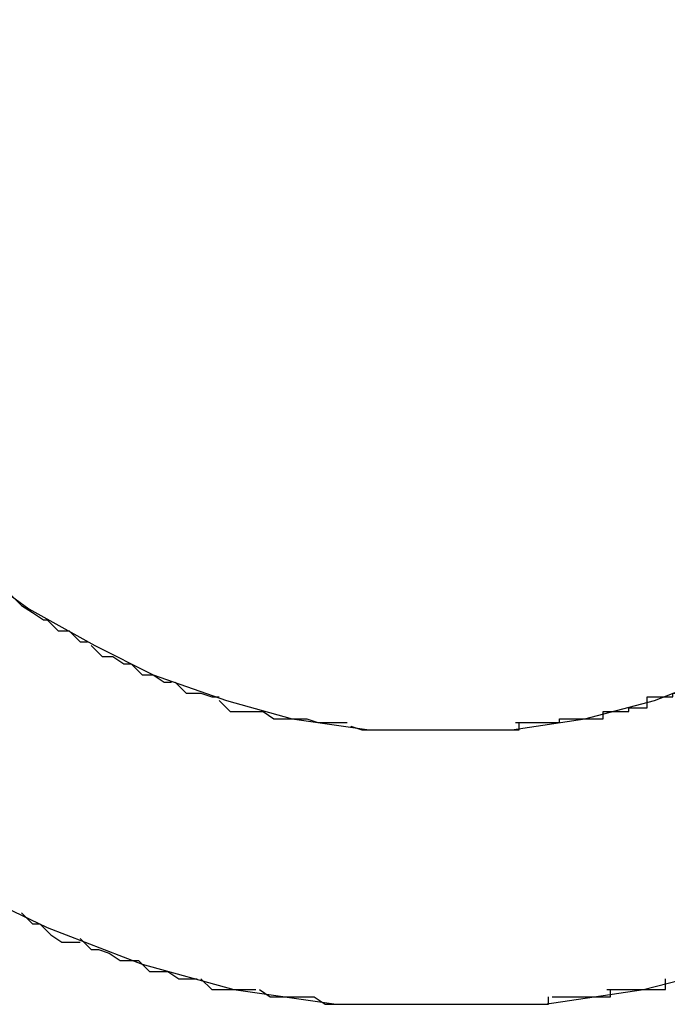
# Model space of a CAD drawing. Extents: x -5.2 to 5.2, y -5.7 to 5.7.
# Drawn here: x -2.9 to -2.9, y 0.4 to 0.4 of the extents above; entities that cross this region are included whole.
import ezdxf

# ---------------------------------------------------------------- set-up
doc = ezdxf.new("R2010")
doc.units = 0
doc.layers.get('0').update_dxf_attribs({"linetype": 'CONTINUOUS'})

msp = doc.modelspace()

# ---------------------------------------------------------------- linework, layer by layer
at = {"color": 0}
for points in [[(-2.9073, 0.4203), (-2.9073, 0.4203), (-2.9071, 0.4173), (-2.9067, 0.4146), (-2.9059, 0.4119), (-2.9051, 0.4095), (-2.9038, 0.407), (-2.9025, 0.4047), (-2.9008, 0.4026), (-2.8992, 0.4008), (-2.8971, 0.3989), (-2.895, 0.3974), (-2.8927, 0.396), (-2.8904, 0.3949), (-2.8878, 0.3939), (-2.8853, 0.3932), (-2.8825, 0.3928), (-2.8798, 0.3928), (-2.8798, 0.3928), (-2.8768, 0.3928), (-2.8741, 0.3932), (-2.8714, 0.3939)], [(-2.9073, 0.4203), (-2.9073, 0.4203), (-2.9071, 0.4173), (-2.9067, 0.4146), (-2.9059, 0.4119), (-2.9051, 0.4095), (-2.9038, 0.407), (-2.9025, 0.4047), (-2.9008, 0.4026), (-2.8992, 0.4008), (-2.8971, 0.3989), (-2.895, 0.3974), (-2.8927, 0.396), (-2.8904, 0.3949), (-2.8878, 0.3939), (-2.8853, 0.3932), (-2.8825, 0.3928), (-2.8798, 0.3928), (-2.8798, 0.3928), (-2.8768, 0.3928), (-2.8741, 0.3932), (-2.8714, 0.3939)], [(-2.8998, 0.4203), (-2.8998, 0.4203), (-2.8996, 0.4182), (-2.8993, 0.4162), (-2.8987, 0.4143), (-2.8981, 0.4125), (-2.8972, 0.4107), (-2.8963, 0.409), (-2.8951, 0.4075), (-2.8939, 0.4061), (-2.8924, 0.4047), (-2.8909, 0.4036), (-2.8891, 0.4026), (-2.8875, 0.4018), (-2.8855, 0.4011), (-2.8837, 0.4006), (-2.8816, 0.4003), (-2.8798, 0.4003), (-2.8798, 0.4003), (-2.8777, 0.4003), (-2.8757, 0.4006), (-2.8738, 0.4011), (-2.872, 0.4018)], [(-2.8998, 0.4203), (-2.8998, 0.4203), (-2.8996, 0.4182), (-2.8993, 0.4162), (-2.8987, 0.4143), (-2.8981, 0.4125), (-2.8972, 0.4107), (-2.8963, 0.409), (-2.8951, 0.4075), (-2.8939, 0.4061), (-2.8924, 0.4047), (-2.8909, 0.4036), (-2.8891, 0.4026), (-2.8875, 0.4018), (-2.8855, 0.4011), (-2.8837, 0.4006), (-2.8816, 0.4003), (-2.8798, 0.4003), (-2.8798, 0.4003), (-2.8777, 0.4003), (-2.8757, 0.4006), (-2.8738, 0.4011), (-2.872, 0.4018)], [(-2.8914, 0.404), (-2.8914, 0.404), (-2.8911, 0.4037), (-2.8911, 0.4037), (-2.8911, 0.4037), (-2.8911, 0.4037), (-2.8908, 0.4035), (-2.8908, 0.4035), (-2.8908, 0.4035), (-2.8908, 0.4035), (-2.8905, 0.4033), (-2.8905, 0.4033), (-2.8905, 0.4033), (-2.8905, 0.4033), (-2.8904, 0.4033), (-2.8904, 0.4033), (-2.8904, 0.4033), (-2.8904, 0.4033)], [(-2.8914, 0.404), (-2.8914, 0.404), (-2.8911, 0.4037), (-2.8911, 0.4037), (-2.8911, 0.4037), (-2.8911, 0.4037), (-2.8908, 0.4035), (-2.8908, 0.4035), (-2.8908, 0.4035), (-2.8908, 0.4035), (-2.8905, 0.4033), (-2.8905, 0.4033), (-2.8905, 0.4033), (-2.8905, 0.4033), (-2.8904, 0.4033), (-2.8904, 0.4033), (-2.8904, 0.4033), (-2.8904, 0.4033)], [(-2.8904, 0.4033), (-2.8904, 0.4033), (-2.8901, 0.403), (-2.8901, 0.403), (-2.8901, 0.403), (-2.8901, 0.403), (-2.8898, 0.403), (-2.8898, 0.403), (-2.8898, 0.403), (-2.8898, 0.403), (-2.8895, 0.4027), (-2.8895, 0.4027), (-2.8895, 0.4027), (-2.8895, 0.4027), (-2.8893, 0.4027), (-2.8893, 0.4027), (-2.8893, 0.4027), (-2.8893, 0.4027)], [(-2.8904, 0.4033), (-2.8904, 0.4033), (-2.8901, 0.403), (-2.8901, 0.403), (-2.8901, 0.403), (-2.8901, 0.403), (-2.8898, 0.403), (-2.8898, 0.403), (-2.8898, 0.403), (-2.8898, 0.403), (-2.8895, 0.4027), (-2.8895, 0.4027), (-2.8895, 0.4027), (-2.8895, 0.4027), (-2.8893, 0.4027), (-2.8893, 0.4027), (-2.8893, 0.4027), (-2.8893, 0.4027)], [(-2.8892, 0.4026), (-2.8892, 0.4026), (-2.8889, 0.4023), (-2.8889, 0.4023), (-2.8889, 0.4023), (-2.8889, 0.4023), (-2.8886, 0.4023), (-2.8886, 0.4023), (-2.8886, 0.4023), (-2.8886, 0.4023), (-2.8883, 0.4021), (-2.8883, 0.4021), (-2.8883, 0.4021), (-2.8883, 0.4021), (-2.8881, 0.4021), (-2.8881, 0.4021), (-2.8881, 0.4021), (-2.8881, 0.4021)], [(-2.8892, 0.4026), (-2.8892, 0.4026), (-2.8889, 0.4023), (-2.8889, 0.4023), (-2.8889, 0.4023), (-2.8889, 0.4023), (-2.8886, 0.4023), (-2.8886, 0.4023), (-2.8886, 0.4023), (-2.8886, 0.4023), (-2.8883, 0.4021), (-2.8883, 0.4021), (-2.8883, 0.4021), (-2.8883, 0.4021), (-2.8881, 0.4021), (-2.8881, 0.4021), (-2.8881, 0.4021), (-2.8881, 0.4021)], [(-2.8881, 0.4021), (-2.8881, 0.4021), (-2.8878, 0.4018), (-2.8878, 0.4018), (-2.8878, 0.4018), (-2.8878, 0.4018), (-2.8875, 0.4018), (-2.8875, 0.4018), (-2.8875, 0.4018), (-2.8875, 0.4018), (-2.8872, 0.4016), (-2.8872, 0.4016), (-2.8872, 0.4016), (-2.8872, 0.4016), (-2.887, 0.4016), (-2.887, 0.4016), (-2.887, 0.4016), (-2.887, 0.4016)], [(-2.8881, 0.4021), (-2.8881, 0.4021), (-2.8878, 0.4018), (-2.8878, 0.4018), (-2.8878, 0.4018), (-2.8878, 0.4018), (-2.8875, 0.4018), (-2.8875, 0.4018), (-2.8875, 0.4018), (-2.8875, 0.4018), (-2.8872, 0.4016), (-2.8872, 0.4016), (-2.8872, 0.4016), (-2.8872, 0.4016), (-2.887, 0.4016), (-2.887, 0.4016), (-2.887, 0.4016), (-2.887, 0.4016)], [(-2.8869, 0.4016), (-2.8869, 0.4016), (-2.8866, 0.4013), (-2.8866, 0.4013), (-2.8865, 0.4013), (-2.8865, 0.4013), (-2.8862, 0.4013), (-2.8862, 0.4013), (-2.8862, 0.4013), (-2.8862, 0.4013), (-2.8859, 0.4012), (-2.8859, 0.4012), (-2.8859, 0.4012), (-2.8859, 0.4012), (-2.8857, 0.4012), (-2.8857, 0.4012), (-2.8857, 0.4012), (-2.8857, 0.4012)], [(-2.8869, 0.4016), (-2.8869, 0.4016), (-2.8866, 0.4013), (-2.8866, 0.4013), (-2.8865, 0.4013), (-2.8865, 0.4013), (-2.8862, 0.4013), (-2.8862, 0.4013), (-2.8862, 0.4013), (-2.8862, 0.4013), (-2.8859, 0.4012), (-2.8859, 0.4012), (-2.8859, 0.4012), (-2.8859, 0.4012), (-2.8857, 0.4012), (-2.8857, 0.4012), (-2.8857, 0.4012), (-2.8857, 0.4012)], [(-2.874, 0.4012), (-2.874, 0.4012), (-2.8737, 0.4012), (-2.8737, 0.4012), (-2.8736, 0.4012), (-2.8736, 0.4012), (-2.8733, 0.4012), (-2.8733, 0.4012), (-2.8733, 0.4012), (-2.8733, 0.4013), (-2.873, 0.4013), (-2.873, 0.4013), (-2.873, 0.4013), (-2.873, 0.4013), (-2.8728, 0.4013), (-2.8728, 0.4013), (-2.8728, 0.4013), (-2.8728, 0.4016)], [(-2.874, 0.4012), (-2.874, 0.4012), (-2.8737, 0.4012), (-2.8737, 0.4012), (-2.8736, 0.4012), (-2.8736, 0.4012), (-2.8733, 0.4012), (-2.8733, 0.4012), (-2.8733, 0.4012), (-2.8733, 0.4013), (-2.873, 0.4013), (-2.873, 0.4013), (-2.873, 0.4013), (-2.873, 0.4013), (-2.8728, 0.4013), (-2.8728, 0.4013), (-2.8728, 0.4013), (-2.8728, 0.4016)], [(-2.8857, 0.4011), (-2.8857, 0.4011), (-2.8854, 0.4008), (-2.8854, 0.4008), (-2.8853, 0.4008), (-2.8853, 0.4008), (-2.885, 0.4008), (-2.885, 0.4008), (-2.885, 0.4008), (-2.885, 0.4008), (-2.8847, 0.4008), (-2.8847, 0.4008), (-2.8847, 0.4008), (-2.8847, 0.4008), (-2.8845, 0.4008), (-2.8845, 0.4008), (-2.8845, 0.4008), (-2.8845, 0.4008)], [(-2.8857, 0.4011), (-2.8857, 0.4011), (-2.8854, 0.4008), (-2.8854, 0.4008), (-2.8853, 0.4008), (-2.8853, 0.4008), (-2.885, 0.4008), (-2.885, 0.4008), (-2.885, 0.4008), (-2.885, 0.4008), (-2.8847, 0.4008), (-2.8847, 0.4008), (-2.8847, 0.4008), (-2.8847, 0.4008), (-2.8845, 0.4008), (-2.8845, 0.4008), (-2.8845, 0.4008), (-2.8845, 0.4008)], [(-2.8752, 0.4008), (-2.8752, 0.4008), (-2.8749, 0.4008), (-2.8749, 0.4008), (-2.8748, 0.4008), (-2.8748, 0.4008), (-2.8745, 0.4008), (-2.8745, 0.4008), (-2.8745, 0.4008), (-2.8745, 0.4009), (-2.8742, 0.4009), (-2.8742, 0.4009), (-2.8742, 0.4009), (-2.8742, 0.4009), (-2.874, 0.4009), (-2.874, 0.4009), (-2.874, 0.4009), (-2.874, 0.4012)], [(-2.8752, 0.4008), (-2.8752, 0.4008), (-2.8749, 0.4008), (-2.8749, 0.4008), (-2.8748, 0.4008), (-2.8748, 0.4008), (-2.8745, 0.4008), (-2.8745, 0.4008), (-2.8745, 0.4008), (-2.8745, 0.4009), (-2.8742, 0.4009), (-2.8742, 0.4009), (-2.8742, 0.4009), (-2.8742, 0.4009), (-2.874, 0.4009), (-2.874, 0.4009), (-2.874, 0.4009), (-2.874, 0.4012)], [(-2.8845, 0.4008), (-2.8845, 0.4008), (-2.8842, 0.4006), (-2.8842, 0.4006), (-2.8841, 0.4006), (-2.8841, 0.4006), (-2.8838, 0.4006), (-2.8838, 0.4006), (-2.8838, 0.4006), (-2.8838, 0.4006), (-2.8835, 0.4006), (-2.8835, 0.4006), (-2.8835, 0.4006), (-2.8835, 0.4006), (-2.8833, 0.4006), (-2.8833, 0.4006), (-2.8833, 0.4006), (-2.8833, 0.4006)], [(-2.8845, 0.4008), (-2.8845, 0.4008), (-2.8842, 0.4006), (-2.8842, 0.4006), (-2.8841, 0.4006), (-2.8841, 0.4006), (-2.8838, 0.4006), (-2.8838, 0.4006), (-2.8838, 0.4006), (-2.8838, 0.4006), (-2.8835, 0.4006), (-2.8835, 0.4006), (-2.8835, 0.4006), (-2.8835, 0.4006), (-2.8833, 0.4006), (-2.8833, 0.4006), (-2.8833, 0.4006), (-2.8833, 0.4006)], [(-2.8833, 0.4006), (-2.8833, 0.4006), (-2.883, 0.4005), (-2.883, 0.4005), (-2.883, 0.4005), (-2.883, 0.4005), (-2.8827, 0.4005), (-2.8827, 0.4005), (-2.8827, 0.4005), (-2.8827, 0.4005), (-2.8824, 0.4005), (-2.8824, 0.4005), (-2.8824, 0.4005), (-2.8824, 0.4005), (-2.8822, 0.4005), (-2.8822, 0.4005), (-2.8822, 0.4005), (-2.8822, 0.4005)], [(-2.8833, 0.4006), (-2.8833, 0.4006), (-2.883, 0.4005), (-2.883, 0.4005), (-2.883, 0.4005), (-2.883, 0.4005), (-2.8827, 0.4005), (-2.8827, 0.4005), (-2.8827, 0.4005), (-2.8827, 0.4005), (-2.8824, 0.4005), (-2.8824, 0.4005), (-2.8824, 0.4005), (-2.8824, 0.4005), (-2.8822, 0.4005), (-2.8822, 0.4005), (-2.8822, 0.4005), (-2.8822, 0.4005)], [(-2.8776, 0.4005), (-2.8776, 0.4005), (-2.8773, 0.4005), (-2.8773, 0.4005), (-2.8772, 0.4005), (-2.8772, 0.4005), (-2.8769, 0.4005), (-2.8769, 0.4005), (-2.8769, 0.4005), (-2.8769, 0.4005), (-2.8766, 0.4005), (-2.8766, 0.4005), (-2.8766, 0.4005), (-2.8766, 0.4005), (-2.8764, 0.4005), (-2.8764, 0.4005), (-2.8764, 0.4005), (-2.8764, 0.4006)], [(-2.8776, 0.4005), (-2.8776, 0.4005), (-2.8773, 0.4005), (-2.8773, 0.4005), (-2.8772, 0.4005), (-2.8772, 0.4005), (-2.8769, 0.4005), (-2.8769, 0.4005), (-2.8769, 0.4005), (-2.8769, 0.4005), (-2.8766, 0.4005), (-2.8766, 0.4005), (-2.8766, 0.4005), (-2.8766, 0.4005), (-2.8764, 0.4005), (-2.8764, 0.4005), (-2.8764, 0.4005), (-2.8764, 0.4006)], [(-2.8764, 0.4006), (-2.8764, 0.4006), (-2.8761, 0.4006), (-2.8761, 0.4006), (-2.876, 0.4006), (-2.876, 0.4006), (-2.8757, 0.4006), (-2.8757, 0.4006), (-2.8757, 0.4006), (-2.8757, 0.4006), (-2.8754, 0.4006), (-2.8754, 0.4006), (-2.8754, 0.4006), (-2.8754, 0.4006), (-2.8752, 0.4006), (-2.8752, 0.4006), (-2.8752, 0.4006), (-2.8752, 0.4008)], [(-2.8764, 0.4006), (-2.8764, 0.4006), (-2.8761, 0.4006), (-2.8761, 0.4006), (-2.876, 0.4006), (-2.876, 0.4006), (-2.8757, 0.4006), (-2.8757, 0.4006), (-2.8757, 0.4006), (-2.8757, 0.4006), (-2.8754, 0.4006), (-2.8754, 0.4006), (-2.8754, 0.4006), (-2.8754, 0.4006), (-2.8752, 0.4006), (-2.8752, 0.4006), (-2.8752, 0.4006), (-2.8752, 0.4008)], [(-2.8821, 0.4004), (-2.8821, 0.4004), (-2.8818, 0.4003), (-2.8818, 0.4003), (-2.8818, 0.4003), (-2.8818, 0.4003), (-2.8815, 0.4003), (-2.8815, 0.4003), (-2.8815, 0.4003), (-2.8815, 0.4003), (-2.8812, 0.4003), (-2.8812, 0.4003), (-2.8812, 0.4003), (-2.8812, 0.4003), (-2.881, 0.4003), (-2.881, 0.4003), (-2.881, 0.4003), (-2.881, 0.4003)], [(-2.8821, 0.4004), (-2.8821, 0.4004), (-2.8818, 0.4003), (-2.8818, 0.4003), (-2.8818, 0.4003), (-2.8818, 0.4003), (-2.8815, 0.4003), (-2.8815, 0.4003), (-2.8815, 0.4003), (-2.8815, 0.4003), (-2.8812, 0.4003), (-2.8812, 0.4003), (-2.8812, 0.4003), (-2.8812, 0.4003), (-2.881, 0.4003), (-2.881, 0.4003), (-2.881, 0.4003), (-2.881, 0.4003)], [(-2.881, 0.4003), (-2.881, 0.4003), (-2.8807, 0.4003), (-2.8807, 0.4003), (-2.8806, 0.4003), (-2.8806, 0.4003), (-2.8803, 0.4003), (-2.8803, 0.4003), (-2.8803, 0.4003), (-2.8803, 0.4003), (-2.88, 0.4003), (-2.88, 0.4003), (-2.88, 0.4003), (-2.88, 0.4003), (-2.8798, 0.4003), (-2.8798, 0.4003), (-2.8798, 0.4003), (-2.8798, 0.4003)], [(-2.881, 0.4003), (-2.881, 0.4003), (-2.8807, 0.4003), (-2.8807, 0.4003), (-2.8806, 0.4003), (-2.8806, 0.4003), (-2.8803, 0.4003), (-2.8803, 0.4003), (-2.8803, 0.4003), (-2.8803, 0.4003), (-2.88, 0.4003), (-2.88, 0.4003), (-2.88, 0.4003), (-2.88, 0.4003), (-2.8798, 0.4003), (-2.8798, 0.4003), (-2.8798, 0.4003), (-2.8798, 0.4003)], [(-2.8798, 0.4003), (-2.8798, 0.4003), (-2.8795, 0.4003), (-2.8795, 0.4003), (-2.8795, 0.4003), (-2.8795, 0.4003), (-2.8792, 0.4003), (-2.8792, 0.4003), (-2.8792, 0.4003), (-2.8792, 0.4003), (-2.8789, 0.4003), (-2.8789, 0.4003), (-2.8789, 0.4003), (-2.8789, 0.4003), (-2.8787, 0.4003), (-2.8787, 0.4003), (-2.8787, 0.4003), (-2.8787, 0.4003)], [(-2.8798, 0.4003), (-2.8798, 0.4003), (-2.8795, 0.4003), (-2.8795, 0.4003), (-2.8795, 0.4003), (-2.8795, 0.4003), (-2.8792, 0.4003), (-2.8792, 0.4003), (-2.8792, 0.4003), (-2.8792, 0.4003), (-2.8789, 0.4003), (-2.8789, 0.4003), (-2.8789, 0.4003), (-2.8789, 0.4003), (-2.8787, 0.4003), (-2.8787, 0.4003), (-2.8787, 0.4003), (-2.8787, 0.4003)], [(-2.8787, 0.4003), (-2.8787, 0.4003), (-2.8784, 0.4003), (-2.8784, 0.4003), (-2.8783, 0.4003), (-2.8783, 0.4003), (-2.878, 0.4003), (-2.878, 0.4003), (-2.878, 0.4003), (-2.878, 0.4003), (-2.8777, 0.4003), (-2.8777, 0.4003), (-2.8777, 0.4003), (-2.8777, 0.4003), (-2.8775, 0.4003), (-2.8775, 0.4003), (-2.8775, 0.4003), (-2.8775, 0.4005)], [(-2.8787, 0.4003), (-2.8787, 0.4003), (-2.8784, 0.4003), (-2.8784, 0.4003), (-2.8783, 0.4003), (-2.8783, 0.4003), (-2.878, 0.4003), (-2.878, 0.4003), (-2.878, 0.4003), (-2.878, 0.4003), (-2.8777, 0.4003), (-2.8777, 0.4003), (-2.8777, 0.4003), (-2.8777, 0.4003), (-2.8775, 0.4003), (-2.8775, 0.4003), (-2.8775, 0.4003), (-2.8775, 0.4005)], [(-2.8911, 0.3953), (-2.8911, 0.3953), (-2.8908, 0.395), (-2.8908, 0.395), (-2.8906, 0.395), (-2.8906, 0.395), (-2.8903, 0.3947), (-2.8903, 0.3947), (-2.8903, 0.3947), (-2.8903, 0.3947), (-2.89, 0.3945), (-2.89, 0.3945), (-2.8898, 0.3945), (-2.8898, 0.3945), (-2.8895, 0.3945), (-2.8895, 0.3945), (-2.8895, 0.3945), (-2.8895, 0.3945)], [(-2.8911, 0.3953), (-2.8911, 0.3953), (-2.8908, 0.395), (-2.8908, 0.395), (-2.8906, 0.395), (-2.8906, 0.395), (-2.8903, 0.3947), (-2.8903, 0.3947), (-2.8903, 0.3947), (-2.8903, 0.3947), (-2.89, 0.3945), (-2.89, 0.3945), (-2.8898, 0.3945), (-2.8898, 0.3945), (-2.8895, 0.3945), (-2.8895, 0.3945), (-2.8895, 0.3945), (-2.8895, 0.3945)], [(-2.8895, 0.3946), (-2.8895, 0.3946), (-2.8892, 0.3943), (-2.8892, 0.3943), (-2.889, 0.3943), (-2.889, 0.3943), (-2.8887, 0.3942), (-2.8887, 0.3942), (-2.8887, 0.3942), (-2.8887, 0.3942), (-2.8884, 0.394), (-2.8884, 0.394), (-2.8882, 0.394), (-2.8882, 0.394), (-2.8879, 0.394), (-2.8879, 0.394), (-2.8879, 0.394), (-2.8879, 0.394)], [(-2.8895, 0.3946), (-2.8895, 0.3946), (-2.8892, 0.3943), (-2.8892, 0.3943), (-2.889, 0.3943), (-2.889, 0.3943), (-2.8887, 0.3942), (-2.8887, 0.3942), (-2.8887, 0.3942), (-2.8887, 0.3942), (-2.8884, 0.394), (-2.8884, 0.394), (-2.8882, 0.394), (-2.8882, 0.394), (-2.8879, 0.394), (-2.8879, 0.394), (-2.8879, 0.394), (-2.8879, 0.394)], [(-2.8879, 0.394), (-2.8879, 0.394), (-2.8876, 0.3937), (-2.8876, 0.3937), (-2.8874, 0.3937), (-2.8874, 0.3937), (-2.8871, 0.3937), (-2.8871, 0.3937), (-2.8871, 0.3937), (-2.8871, 0.3937), (-2.8868, 0.3935), (-2.8868, 0.3935), (-2.8866, 0.3935), (-2.8866, 0.3935), (-2.8863, 0.3935), (-2.8863, 0.3935), (-2.8863, 0.3935), (-2.8863, 0.3935)], [(-2.8879, 0.394), (-2.8879, 0.394), (-2.8876, 0.3937), (-2.8876, 0.3937), (-2.8874, 0.3937), (-2.8874, 0.3937), (-2.8871, 0.3937), (-2.8871, 0.3937), (-2.8871, 0.3937), (-2.8871, 0.3937), (-2.8868, 0.3935), (-2.8868, 0.3935), (-2.8866, 0.3935), (-2.8866, 0.3935), (-2.8863, 0.3935), (-2.8863, 0.3935), (-2.8863, 0.3935), (-2.8863, 0.3935)], [(-2.8862, 0.3935), (-2.8862, 0.3935), (-2.8859, 0.3932), (-2.8859, 0.3932), (-2.8857, 0.3932), (-2.8857, 0.3932), (-2.8854, 0.3932), (-2.8854, 0.3932), (-2.8854, 0.3932), (-2.8854, 0.3932), (-2.8851, 0.3932), (-2.8851, 0.3932), (-2.885, 0.3932), (-2.885, 0.3932), (-2.8847, 0.3932), (-2.8847, 0.3932), (-2.8847, 0.3932), (-2.8847, 0.3932)], [(-2.8862, 0.3935), (-2.8862, 0.3935), (-2.8859, 0.3932), (-2.8859, 0.3932), (-2.8857, 0.3932), (-2.8857, 0.3932), (-2.8854, 0.3932), (-2.8854, 0.3932), (-2.8854, 0.3932), (-2.8854, 0.3932), (-2.8851, 0.3932), (-2.8851, 0.3932), (-2.885, 0.3932), (-2.885, 0.3932), (-2.8847, 0.3932), (-2.8847, 0.3932), (-2.8847, 0.3932), (-2.8847, 0.3932)], [(-2.8751, 0.3932), (-2.8751, 0.3932), (-2.8748, 0.3932), (-2.8748, 0.3932), (-2.8746, 0.3932), (-2.8746, 0.3932), (-2.8743, 0.3932), (-2.8743, 0.3932), (-2.8743, 0.3932), (-2.8743, 0.3932), (-2.874, 0.3932), (-2.874, 0.3932), (-2.8738, 0.3932), (-2.8738, 0.3932), (-2.8735, 0.3932), (-2.8735, 0.3932), (-2.8735, 0.3932), (-2.8735, 0.3935)], [(-2.8751, 0.3932), (-2.8751, 0.3932), (-2.8748, 0.3932), (-2.8748, 0.3932), (-2.8746, 0.3932), (-2.8746, 0.3932), (-2.8743, 0.3932), (-2.8743, 0.3932), (-2.8743, 0.3932), (-2.8743, 0.3932), (-2.874, 0.3932), (-2.874, 0.3932), (-2.8738, 0.3932), (-2.8738, 0.3932), (-2.8735, 0.3932), (-2.8735, 0.3932), (-2.8735, 0.3932), (-2.8735, 0.3935)], [(-2.8846, 0.3932), (-2.8846, 0.3932), (-2.8843, 0.393), (-2.8843, 0.393), (-2.8841, 0.393), (-2.8841, 0.393), (-2.8838, 0.393), (-2.8838, 0.393), (-2.8838, 0.393), (-2.8838, 0.393), (-2.8835, 0.393), (-2.8835, 0.393), (-2.8834, 0.393), (-2.8834, 0.393), (-2.8831, 0.393), (-2.8831, 0.393), (-2.8831, 0.393), (-2.8831, 0.393)], [(-2.8846, 0.3932), (-2.8846, 0.3932), (-2.8843, 0.393), (-2.8843, 0.393), (-2.8841, 0.393), (-2.8841, 0.393), (-2.8838, 0.393), (-2.8838, 0.393), (-2.8838, 0.393), (-2.8838, 0.393), (-2.8835, 0.393), (-2.8835, 0.393), (-2.8834, 0.393), (-2.8834, 0.393), (-2.8831, 0.393), (-2.8831, 0.393), (-2.8831, 0.393), (-2.8831, 0.393)], [(-2.8766, 0.393), (-2.8766, 0.393), (-2.8763, 0.393), (-2.8763, 0.393), (-2.8761, 0.393), (-2.8761, 0.393), (-2.8758, 0.393), (-2.8758, 0.393), (-2.8758, 0.393), (-2.8758, 0.393), (-2.8755, 0.393), (-2.8755, 0.393), (-2.8753, 0.393), (-2.8753, 0.393), (-2.875, 0.393), (-2.875, 0.393), (-2.875, 0.393), (-2.875, 0.3932)], [(-2.8766, 0.393), (-2.8766, 0.393), (-2.8763, 0.393), (-2.8763, 0.393), (-2.8761, 0.393), (-2.8761, 0.393), (-2.8758, 0.393), (-2.8758, 0.393), (-2.8758, 0.393), (-2.8758, 0.393), (-2.8755, 0.393), (-2.8755, 0.393), (-2.8753, 0.393), (-2.8753, 0.393), (-2.875, 0.393), (-2.875, 0.393), (-2.875, 0.393), (-2.875, 0.3932)], [(-2.8831, 0.393), (-2.8831, 0.393), (-2.8828, 0.3928), (-2.8828, 0.3928), (-2.8825, 0.3928), (-2.8825, 0.3928), (-2.8822, 0.3928), (-2.8822, 0.3928), (-2.8822, 0.3928), (-2.8822, 0.3928), (-2.8819, 0.3928), (-2.8819, 0.3928), (-2.8817, 0.3928), (-2.8817, 0.3928), (-2.8814, 0.3928), (-2.8814, 0.3928), (-2.8814, 0.3928), (-2.8814, 0.3928)], [(-2.8831, 0.393), (-2.8831, 0.393), (-2.8828, 0.3928), (-2.8828, 0.3928), (-2.8825, 0.3928), (-2.8825, 0.3928), (-2.8822, 0.3928), (-2.8822, 0.3928), (-2.8822, 0.3928), (-2.8822, 0.3928), (-2.8819, 0.3928), (-2.8819, 0.3928), (-2.8817, 0.3928), (-2.8817, 0.3928), (-2.8814, 0.3928), (-2.8814, 0.3928), (-2.8814, 0.3928), (-2.8814, 0.3928)], [(-2.8813, 0.3928), (-2.8813, 0.3928), (-2.881, 0.3928), (-2.881, 0.3928), (-2.8808, 0.3928), (-2.8808, 0.3928), (-2.8805, 0.3928), (-2.8805, 0.3928), (-2.8805, 0.3928), (-2.8805, 0.3928), (-2.8802, 0.3928), (-2.8802, 0.3928), (-2.8801, 0.3928), (-2.8801, 0.3928), (-2.8798, 0.3928), (-2.8798, 0.3928), (-2.8798, 0.3928), (-2.8798, 0.3928), (-2.8798, 0.3928), (-2.8798, 0.3928), (-2.8798, 0.3928), (-2.8798, 0.3928), (-2.8798, 0.3928), (-2.8798, 0.3928), (-2.8798, 0.3928), (-2.8798, 0.3928), (-2.8798, 0.3928), (-2.8798, 0.3928), (-2.8798, 0.3928), (-2.8798, 0.3928), (-2.8798, 0.3928), (-2.8798, 0.3928), (-2.8798, 0.3928), (-2.8798, 0.3928), (-2.8798, 0.3928)], [(-2.8813, 0.3928), (-2.8813, 0.3928), (-2.881, 0.3928), (-2.881, 0.3928), (-2.8808, 0.3928), (-2.8808, 0.3928), (-2.8805, 0.3928), (-2.8805, 0.3928), (-2.8805, 0.3928), (-2.8805, 0.3928), (-2.8802, 0.3928), (-2.8802, 0.3928), (-2.8801, 0.3928), (-2.8801, 0.3928), (-2.8798, 0.3928), (-2.8798, 0.3928), (-2.8798, 0.3928), (-2.8798, 0.3928), (-2.8798, 0.3928), (-2.8798, 0.3928), (-2.8798, 0.3928), (-2.8798, 0.3928), (-2.8798, 0.3928), (-2.8798, 0.3928), (-2.8798, 0.3928), (-2.8798, 0.3928), (-2.8798, 0.3928), (-2.8798, 0.3928), (-2.8798, 0.3928), (-2.8798, 0.3928), (-2.8798, 0.3928), (-2.8798, 0.3928), (-2.8798, 0.3928), (-2.8798, 0.3928), (-2.8798, 0.3928)], [(-2.8798, 0.3928), (-2.8798, 0.3928), (-2.8795, 0.3928), (-2.8795, 0.3928), (-2.8793, 0.3928), (-2.8793, 0.3928), (-2.879, 0.3928), (-2.879, 0.3928), (-2.879, 0.3928), (-2.879, 0.3928), (-2.8787, 0.3928), (-2.8787, 0.3928), (-2.8785, 0.3928), (-2.8785, 0.3928), (-2.8782, 0.3928), (-2.8782, 0.3928), (-2.8782, 0.3928), (-2.8782, 0.3928)], [(-2.8798, 0.3928), (-2.8798, 0.3928), (-2.8795, 0.3928), (-2.8795, 0.3928), (-2.8793, 0.3928), (-2.8793, 0.3928), (-2.879, 0.3928), (-2.879, 0.3928), (-2.879, 0.3928), (-2.879, 0.3928), (-2.8787, 0.3928), (-2.8787, 0.3928), (-2.8785, 0.3928), (-2.8785, 0.3928), (-2.8782, 0.3928), (-2.8782, 0.3928), (-2.8782, 0.3928), (-2.8782, 0.3928)], [(-2.8783, 0.3928), (-2.8783, 0.3928), (-2.878, 0.3928), (-2.878, 0.3928), (-2.8778, 0.3928), (-2.8778, 0.3928), (-2.8775, 0.3928), (-2.8775, 0.3928), (-2.8774, 0.3928), (-2.8774, 0.3928), (-2.8771, 0.3928), (-2.8771, 0.3928), (-2.8769, 0.3928), (-2.8769, 0.3928), (-2.8767, 0.3928), (-2.8767, 0.3928), (-2.8767, 0.3928), (-2.8767, 0.393)], [(-2.8783, 0.3928), (-2.8783, 0.3928), (-2.878, 0.3928), (-2.878, 0.3928), (-2.8778, 0.3928), (-2.8778, 0.3928), (-2.8775, 0.3928), (-2.8775, 0.3928), (-2.8774, 0.3928), (-2.8774, 0.3928), (-2.8771, 0.3928), (-2.8771, 0.3928), (-2.8769, 0.3928), (-2.8769, 0.3928), (-2.8767, 0.3928), (-2.8767, 0.3928), (-2.8767, 0.3928), (-2.8767, 0.393)]]:
    msp.add_lwpolyline(points, dxfattribs=at)

doc.saveas('drawing.dxf')
